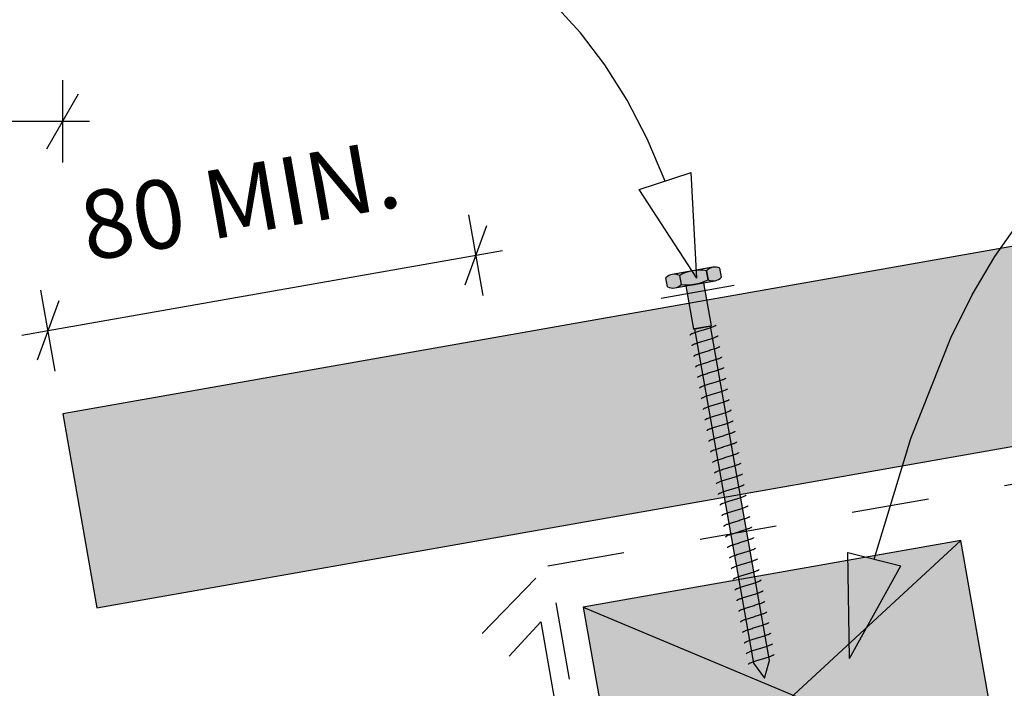
# Model space of a CAD drawing. Units: millimetres. Extents: x 7 to 290, y 5 to 189.
# Drawn here: x 154 to 190, y 108 to 133 of the extents above; entities that cross this region are included whole.
import ezdxf
from ezdxf.xclip import XClip

# ---------------------------------------------------------------- set-up
doc = ezdxf.new("R2010")
doc.units = ezdxf.units.MM
doc.header["$MEASUREMENT"] = 0
doc.header["$XCLIPFRAME"] = 2
doc.linetypes.add('Dashed', pattern=[5.644444, 2.822222, -2.822222])
doc.layers.add('Doc_ Floor', color=7, linetype='Continuous')
doc.styles.add('GENERATED_STYLE_1', font='GOTHIC.TTF')

# ---------------------------------------------------------------- blocks, each defined once
blk = doc.blocks.new('Drawing_1_2', base_point=(-70.709, 82.386))
at = {"linetype": 'Continuous', "lineweight": 25}
blk.add_hatch(color=253, dxfattribs=at).paths.add_polyline_path([(155.879, 118.233), (157.129, 111.143), (277.78, 132.417), (277.78, 139.728)])
at = {"linetype": 'Continuous', "lineweight": 0}
for points in [[(179.617, 123.581), (178.14, 123.32), (178.227, 122.828), (179.704, 123.088)], [(179.386, 123.455, 0.166667), (178.401, 123.281), (178.459, 122.953, 0.166667), (179.443, 123.127)], [(179.878, 123.542, 0.333333), (179.386, 123.455), (179.443, 123.127, 0.333333), (179.936, 123.214)], [(177.908, 123.195), (177.966, 122.866, 0.333333), (178.459, 122.953), (178.401, 123.281, 0.333333)], [(178.637, 122.9), (178.915, 121.324), (179.572, 121.44), (179.294, 123.016)], [(178.948, 121.33), (181.101, 109.119), (181.501, 108.58), (181.692, 109.223), (179.539, 121.434)], [(174.884, 111.173), (176.447, 102.31), (190.234, 104.741), (188.671, 113.604)]]:
    blk.add_hatch(color=255, dxfattribs=at).paths.add_polyline_path(points)
at = {"linetype": 'Continuous'}
for p, q in [((277.78, 139.728), (155.879, 118.233)), ((157.129, 111.143), (277.78, 132.417)), ((179.617, 123.581), (178.14, 123.32)), ((179.443, 123.127), (179.386, 123.455)), ((179.386, 123.455), (179.443, 123.127)), ((179.936, 123.214), (179.878, 123.542)), ((177.966, 122.866), (177.908, 123.195)), ((178.227, 122.828), (179.704, 123.088)), ((178.401, 123.281), (178.459, 122.953)), ((178.401, 123.281), (178.459, 122.953)), ((179.294, 123.016), (178.637, 122.9)), ((179.572, 121.44), (179.294, 123.016)), ((178.637, 122.9), (178.915, 121.324)), ((178.921, 121.175), (178.893, 121.165)), ((178.915, 121.324), (179.572, 121.44)), ((178.952, 121.186), (178.921, 121.175)), ((179.539, 121.434), (178.948, 121.33)), ((178.948, 121.33), (181.101, 109.119)), ((178.985, 121.198), (178.952, 121.186)), ((179.02, 121.21), (178.985, 121.198)), ((179.057, 121.222), (179.02, 121.21)), ((179.096, 121.234), (179.057, 121.222)), ((179.136, 121.247), (179.096, 121.234)), ((179.177, 121.259), (179.136, 121.247)), ((179.218, 121.272), (179.177, 121.259)), ((179.26, 121.285), (179.218, 121.272)), ((179.302, 121.298), (179.26, 121.285)), ((179.344, 121.311), (179.302, 121.298)), ((179.385, 121.324), (179.344, 121.311)), ((179.425, 121.336), (179.385, 121.324)), ((179.464, 121.349), (179.425, 121.336)), ((179.501, 121.361), (179.464, 121.349)), ((179.536, 121.373), (179.501, 121.361)), ((179.569, 121.384), (179.536, 121.373)), ((181.692, 109.223), (179.539, 121.434)), ((179.6, 121.395), (179.569, 121.384)), ((179.628, 121.406), (179.6, 121.395)), ((179.653, 121.416), (179.628, 121.406)), ((179.675, 121.425), (179.653, 121.416)), ((179.694, 121.434), (179.675, 121.425)), ((179.71, 121.442), (179.694, 121.434)), ((179.722, 121.45), (179.71, 121.442)), ((179.73, 121.457), (179.722, 121.45)), ((179.735, 121.463), (179.73, 121.457)), ((179.736, 121.469), (179.735, 121.463)), ((178.786, 121.107), (178.785, 121.101)), ((178.791, 121.114), (178.786, 121.107)), ((178.799, 121.121), (178.791, 121.114)), ((178.811, 121.128), (178.799, 121.121)), ((178.827, 121.137), (178.811, 121.128)), ((178.845, 121.145), (178.827, 121.137)), ((178.868, 121.155), (178.845, 121.145)), ((178.893, 121.165), (178.868, 121.155)), ((179.088, 120.822), (179.053, 120.81)), ((179.125, 120.834), (179.088, 120.822)), ((179.164, 120.846), (179.125, 120.834)), ((179.204, 120.859), (179.164, 120.846)), ((179.245, 120.871), (179.204, 120.859)), ((179.287, 120.884), (179.245, 120.871)), ((179.329, 120.897), (179.287, 120.884)), ((179.371, 120.91), (179.329, 120.897)), ((179.412, 120.923), (179.371, 120.91)), ((179.453, 120.936), (179.412, 120.923)), ((179.493, 120.949), (179.453, 120.936)), ((179.532, 120.961), (179.493, 120.949)), ((179.569, 120.973), (179.532, 120.961)), ((179.605, 120.985), (179.569, 120.973)), ((179.638, 120.996), (179.605, 120.985)), ((179.668, 121.007), (179.638, 120.996)), ((179.697, 121.018), (179.668, 121.007)), ((179.722, 121.028), (179.697, 121.018)), ((179.744, 121.037), (179.722, 121.028)), ((179.763, 121.046), (179.744, 121.037)), ((179.778, 121.054), (179.763, 121.046)), ((179.79, 121.062), (179.778, 121.054)), ((179.799, 121.069), (179.79, 121.062)), ((179.803, 121.075), (179.799, 121.069)), ((179.804, 121.081), (179.803, 121.075)), ((178.859, 120.726), (178.854, 120.719)), ((178.854, 120.719), (178.854, 120.713)), ((178.867, 120.733), (178.859, 120.726)), ((178.879, 120.74), (178.867, 120.733)), ((178.895, 120.749), (178.879, 120.74)), ((178.914, 120.757), (178.895, 120.749)), ((178.936, 120.767), (178.914, 120.757)), ((178.961, 120.777), (178.936, 120.767)), ((178.989, 120.787), (178.961, 120.777)), ((179.02, 120.798), (178.989, 120.787)), ((179.053, 120.81), (179.02, 120.798)), ((179.233, 120.458), (179.194, 120.446)), ((179.273, 120.471), (179.233, 120.458)), ((179.314, 120.483), (179.273, 120.471)), ((179.355, 120.496), (179.314, 120.483)), ((179.397, 120.509), (179.355, 120.496)), ((179.439, 120.522), (179.397, 120.509)), ((179.481, 120.535), (179.439, 120.522)), ((179.522, 120.548), (179.481, 120.535)), ((179.562, 120.561), (179.522, 120.548)), ((179.601, 120.573), (179.562, 120.561)), ((179.638, 120.585), (179.601, 120.573)), ((179.673, 120.597), (179.638, 120.585)), ((179.706, 120.608), (179.673, 120.597)), ((179.737, 120.619), (179.706, 120.608)), ((179.765, 120.63), (179.737, 120.619)), ((179.79, 120.64), (179.765, 120.63)), ((179.812, 120.649), (179.79, 120.64)), ((179.831, 120.658), (179.812, 120.649)), ((179.847, 120.666), (179.831, 120.658)), ((179.859, 120.674), (179.847, 120.666)), ((179.867, 120.681), (179.859, 120.674)), ((179.872, 120.687), (179.867, 120.681)), ((179.873, 120.693), (179.872, 120.687)), ((178.923, 120.331), (178.922, 120.326)), ((178.928, 120.338), (178.923, 120.331)), ((178.936, 120.345), (178.928, 120.338)), ((178.948, 120.352), (178.936, 120.345)), ((178.963, 120.361), (178.948, 120.352)), ((178.982, 120.369), (178.963, 120.361)), ((179.004, 120.379), (178.982, 120.369)), ((179.03, 120.389), (179.004, 120.379)), ((179.058, 120.399), (179.03, 120.389)), ((179.088, 120.41), (179.058, 120.399)), ((179.121, 120.422), (179.088, 120.41)), ((179.157, 120.434), (179.121, 120.422)), ((179.194, 120.446), (179.157, 120.434)), ((179.382, 120.096), (179.341, 120.083)), ((179.424, 120.108), (179.382, 120.096)), ((179.466, 120.121), (179.424, 120.108)), ((179.508, 120.134), (179.466, 120.121)), ((179.549, 120.147), (179.508, 120.134)), ((179.59, 120.16), (179.549, 120.147)), ((179.63, 120.173), (179.59, 120.16)), ((179.669, 120.185), (179.63, 120.173)), ((179.706, 120.197), (179.669, 120.185)), ((179.741, 120.209), (179.706, 120.197)), ((179.775, 120.22), (179.741, 120.209)), ((179.805, 120.231), (179.775, 120.22)), ((179.833, 120.242), (179.805, 120.231)), ((179.859, 120.252), (179.833, 120.242)), ((179.881, 120.261), (179.859, 120.252)), ((179.9, 120.27), (179.881, 120.261)), ((179.915, 120.278), (179.9, 120.27)), ((179.927, 120.286), (179.915, 120.278)), ((179.935, 120.293), (179.927, 120.286)), ((179.94, 120.299), (179.935, 120.293)), ((179.941, 120.305), (179.94, 120.299)), ((178.991, 119.943), (178.99, 119.938)), ((178.996, 119.95), (178.991, 119.943)), ((179.004, 119.957), (178.996, 119.95)), ((179.016, 119.964), (179.004, 119.957)), ((179.032, 119.973), (179.016, 119.964)), ((179.051, 119.982), (179.032, 119.973)), ((179.073, 119.991), (179.051, 119.982)), ((179.098, 120.001), (179.073, 119.991)), ((179.126, 120.011), (179.098, 120.001)), ((179.157, 120.022), (179.126, 120.011)), ((179.19, 120.034), (179.157, 120.022)), ((179.225, 120.046), (179.19, 120.034)), ((179.262, 120.058), (179.225, 120.046)), ((179.301, 120.07), (179.262, 120.058)), ((179.341, 120.083), (179.301, 120.07)), ((179.576, 119.746), (179.534, 119.733)), ((179.618, 119.759), (179.576, 119.746)), ((179.659, 119.772), (179.618, 119.759)), ((179.699, 119.785), (179.659, 119.772)), ((179.737, 119.797), (179.699, 119.785)), ((179.775, 119.809), (179.737, 119.797)), ((179.81, 119.821), (179.775, 119.809)), ((179.843, 119.832), (179.81, 119.821)), ((179.874, 119.843), (179.843, 119.832)), ((179.902, 119.854), (179.874, 119.843)), ((179.927, 119.864), (179.902, 119.854)), ((179.949, 119.873), (179.927, 119.864)), ((179.968, 119.882), (179.949, 119.873)), ((179.983, 119.89), (179.968, 119.882)), ((179.995, 119.898), (179.983, 119.89)), ((180.004, 119.905), (179.995, 119.898)), ((180.008, 119.912), (180.004, 119.905)), ((180.009, 119.917), (180.008, 119.912)), ((179.06, 119.555), (179.059, 119.55)), ((179.064, 119.562), (179.06, 119.555)), ((179.073, 119.569), (179.064, 119.562)), ((179.085, 119.576), (179.073, 119.569)), ((179.1, 119.585), (179.085, 119.576)), ((179.119, 119.594), (179.1, 119.585)), ((179.141, 119.603), (179.119, 119.594)), ((179.166, 119.613), (179.141, 119.603)), ((179.194, 119.624), (179.166, 119.613)), ((179.225, 119.635), (179.194, 119.624)), ((179.258, 119.646), (179.225, 119.635)), ((179.294, 119.658), (179.258, 119.646)), ((179.331, 119.67), (179.294, 119.658)), ((179.369, 119.682), (179.331, 119.67)), ((179.409, 119.695), (179.369, 119.682)), ((179.45, 119.708), (179.409, 119.695)), ((179.492, 119.72), (179.45, 119.708)), ((179.534, 119.733), (179.492, 119.72)), ((179.727, 119.384), (179.686, 119.371)), ((179.767, 119.397), (179.727, 119.384)), ((179.806, 119.409), (179.767, 119.397)), ((179.843, 119.421), (179.806, 119.409)), ((179.878, 119.433), (179.843, 119.421)), ((179.911, 119.444), (179.878, 119.433)), ((179.942, 119.455), (179.911, 119.444)), ((179.97, 119.466), (179.942, 119.455)), ((179.995, 119.476), (179.97, 119.466)), ((180.018, 119.485), (179.995, 119.476)), ((180.036, 119.494), (180.018, 119.485)), ((180.052, 119.502), (180.036, 119.494)), ((180.064, 119.51), (180.052, 119.502)), ((180.072, 119.517), (180.064, 119.51)), ((180.077, 119.524), (180.072, 119.517)), ((180.078, 119.529), (180.077, 119.524)), ((179.128, 119.167), (179.127, 119.162)), ((179.133, 119.174), (179.128, 119.167)), ((179.141, 119.181), (179.133, 119.174)), ((179.153, 119.188), (179.141, 119.181)), ((179.169, 119.197), (179.153, 119.188)), ((179.187, 119.206), (179.169, 119.197)), ((179.21, 119.215), (179.187, 119.206)), ((179.235, 119.225), (179.21, 119.215)), ((179.263, 119.236), (179.235, 119.225)), ((179.294, 119.247), (179.263, 119.236)), ((179.327, 119.258), (179.294, 119.247)), ((179.362, 119.27), (179.327, 119.258)), ((179.399, 119.282), (179.362, 119.27)), ((179.438, 119.294), (179.399, 119.282)), ((179.478, 119.307), (179.438, 119.294)), ((179.519, 119.32), (179.478, 119.307)), ((179.561, 119.333), (179.519, 119.32)), ((179.602, 119.345), (179.561, 119.333)), ((179.644, 119.358), (179.602, 119.345)), ((179.686, 119.371), (179.644, 119.358)), ((179.874, 119.021), (179.835, 119.009)), ((179.911, 119.033), (179.874, 119.021)), ((179.947, 119.045), (179.911, 119.033)), ((179.98, 119.056), (179.947, 119.045)), ((180.011, 119.067), (179.98, 119.056)), ((180.039, 119.078), (180.011, 119.067)), ((180.064, 119.088), (180.039, 119.078)), ((180.086, 119.097), (180.064, 119.088)), ((180.105, 119.106), (180.086, 119.097)), ((180.12, 119.115), (180.105, 119.106)), ((180.132, 119.122), (180.12, 119.115)), ((180.141, 119.129), (180.132, 119.122)), ((180.145, 119.136), (180.141, 119.129)), ((180.146, 119.141), (180.145, 119.136)), ((179.201, 118.786), (179.196, 118.779)), ((179.196, 118.779), (179.196, 118.774)), ((179.21, 118.793), (179.201, 118.786)), ((179.221, 118.8), (179.21, 118.793)), ((179.237, 118.809), (179.221, 118.8)), ((179.256, 118.818), (179.237, 118.809)), ((179.278, 118.827), (179.256, 118.818)), ((179.303, 118.837), (179.278, 118.827)), ((179.331, 118.848), (179.303, 118.837)), ((179.362, 118.859), (179.331, 118.848)), ((179.395, 118.87), (179.362, 118.859)), ((179.43, 118.882), (179.395, 118.87)), ((179.468, 118.894), (179.43, 118.882)), ((179.506, 118.906), (179.468, 118.894)), ((179.546, 118.919), (179.506, 118.906)), ((179.587, 118.932), (179.546, 118.919)), ((179.629, 118.945), (179.587, 118.932)), ((179.671, 118.958), (179.629, 118.945)), ((179.713, 118.97), (179.671, 118.958)), ((179.754, 118.983), (179.713, 118.97)), ((179.795, 118.996), (179.754, 118.983)), ((179.835, 119.009), (179.795, 118.996)), ((180.015, 118.657), (179.98, 118.645)), ((180.048, 118.668), (180.015, 118.657)), ((180.079, 118.679), (180.048, 118.668)), ((180.107, 118.69), (180.079, 118.679)), ((180.132, 118.7), (180.107, 118.69)), ((180.154, 118.709), (180.132, 118.7)), ((180.173, 118.718), (180.154, 118.709)), ((180.189, 118.727), (180.173, 118.718)), ((180.201, 118.734), (180.189, 118.727)), ((180.209, 118.741), (180.201, 118.734)), ((180.214, 118.748), (180.209, 118.741)), ((180.215, 118.753), (180.214, 118.748)), ((179.265, 118.391), (179.264, 118.386)), ((179.27, 118.398), (179.265, 118.391)), ((179.278, 118.405), (179.27, 118.398)), ((179.29, 118.413), (179.278, 118.405)), ((179.305, 118.421), (179.29, 118.413)), ((179.324, 118.43), (179.305, 118.421)), ((179.346, 118.439), (179.324, 118.43)), ((179.372, 118.449), (179.346, 118.439)), ((179.4, 118.46), (179.372, 118.449)), ((179.43, 118.471), (179.4, 118.46)), ((179.464, 118.482), (179.43, 118.471)), ((179.499, 118.494), (179.464, 118.482)), ((179.536, 118.506), (179.499, 118.494)), ((179.575, 118.518), (179.536, 118.506)), ((179.615, 118.531), (179.575, 118.518)), ((179.656, 118.544), (179.615, 118.531)), ((179.697, 118.557), (179.656, 118.544)), ((179.739, 118.57), (179.697, 118.557)), ((179.781, 118.583), (179.739, 118.57)), ((179.823, 118.595), (179.781, 118.583)), ((179.864, 118.608), (179.823, 118.595)), ((179.904, 118.621), (179.864, 118.608)), ((179.943, 118.633), (179.904, 118.621)), ((179.98, 118.645), (179.943, 118.633)), ((180.175, 118.302), (180.147, 118.291)), ((180.201, 118.312), (180.175, 118.302)), ((180.223, 118.321), (180.201, 118.312)), ((180.242, 118.33), (180.223, 118.321)), ((180.257, 118.339), (180.242, 118.33)), ((180.269, 118.346), (180.257, 118.339)), ((180.277, 118.353), (180.269, 118.346)), ((180.282, 118.36), (180.277, 118.353)), ((180.283, 118.365), (180.282, 118.36)), ((155.879, 118.233), (157.129, 111.143)), ((179.333, 118.004), (179.332, 117.998)), ((179.338, 118.01), (179.333, 118.004)), ((179.346, 118.017), (179.338, 118.01)), ((179.358, 118.025), (179.346, 118.017)), ((179.374, 118.033), (179.358, 118.025)), ((179.393, 118.042), (179.374, 118.033)), ((179.415, 118.051), (179.393, 118.042)), ((179.44, 118.061), (179.415, 118.051)), ((179.468, 118.072), (179.44, 118.061)), ((179.499, 118.083), (179.468, 118.072)), ((179.532, 118.094), (179.499, 118.083)), ((179.567, 118.106), (179.532, 118.094)), ((179.604, 118.118), (179.567, 118.106)), ((179.643, 118.13), (179.604, 118.118)), ((179.683, 118.143), (179.643, 118.13)), ((179.724, 118.156), (179.683, 118.143)), ((179.766, 118.169), (179.724, 118.156)), ((179.808, 118.182), (179.766, 118.169)), ((179.85, 118.195), (179.808, 118.182)), ((179.891, 118.207), (179.85, 118.195)), ((179.932, 118.22), (179.891, 118.207)), ((179.972, 118.233), (179.932, 118.22)), ((180.011, 118.245), (179.972, 118.233)), ((180.048, 118.257), (180.011, 118.245)), ((180.083, 118.269), (180.048, 118.257)), ((180.117, 118.281), (180.083, 118.269)), ((180.147, 118.291), (180.117, 118.281)), ((180.31, 117.942), (180.291, 117.934)), ((180.326, 117.951), (180.31, 117.942)), ((180.337, 117.958), (180.326, 117.951)), ((180.346, 117.965), (180.337, 117.958)), ((180.35, 117.972), (180.346, 117.965)), ((180.351, 117.977), (180.35, 117.972)), ((179.402, 117.616), (179.401, 117.61)), ((179.406, 117.622), (179.402, 117.616)), ((179.415, 117.629), (179.406, 117.622)), ((179.427, 117.637), (179.415, 117.629)), ((179.442, 117.645), (179.427, 117.637)), ((179.461, 117.654), (179.442, 117.645)), ((179.483, 117.663), (179.461, 117.654)), ((179.508, 117.673), (179.483, 117.663)), ((179.536, 117.684), (179.508, 117.673)), ((179.567, 117.695), (179.536, 117.684)), ((179.6, 117.706), (179.567, 117.695)), ((179.636, 117.718), (179.6, 117.706)), ((179.673, 117.73), (179.636, 117.718)), ((179.711, 117.742), (179.673, 117.73)), ((179.752, 117.755), (179.711, 117.742)), ((179.792, 117.768), (179.752, 117.755)), ((179.834, 117.781), (179.792, 117.768)), ((179.876, 117.794), (179.834, 117.781)), ((179.918, 117.807), (179.876, 117.794)), ((179.96, 117.82), (179.918, 117.807)), ((180.001, 117.832), (179.96, 117.82)), ((180.041, 117.845), (180.001, 117.832)), ((180.079, 117.857), (180.041, 117.845)), ((180.117, 117.869), (180.079, 117.857)), ((180.152, 117.881), (180.117, 117.869)), ((180.185, 117.893), (180.152, 117.881)), ((180.216, 117.904), (180.185, 117.893)), ((180.244, 117.914), (180.216, 117.904)), ((180.269, 117.924), (180.244, 117.914)), ((180.291, 117.934), (180.269, 117.924)), ((180.414, 117.577), (180.406, 117.57)), ((180.419, 117.584), (180.414, 117.577)), ((180.42, 117.59), (180.419, 117.584)), ((179.47, 117.228), (179.469, 117.222)), ((179.475, 117.234), (179.47, 117.228)), ((179.483, 117.241), (179.475, 117.234)), ((179.495, 117.249), (179.483, 117.241)), ((179.511, 117.257), (179.495, 117.249)), ((179.529, 117.266), (179.511, 117.257)), ((179.552, 117.275), (179.529, 117.266)), ((179.577, 117.285), (179.552, 117.275)), ((179.605, 117.296), (179.577, 117.285)), ((179.636, 117.307), (179.605, 117.296)), ((179.669, 117.318), (179.636, 117.307)), ((179.704, 117.33), (179.669, 117.318)), ((179.741, 117.342), (179.704, 117.33)), ((179.78, 117.354), (179.741, 117.342)), ((179.82, 117.367), (179.78, 117.354)), ((179.861, 117.38), (179.82, 117.367)), ((179.903, 117.393), (179.861, 117.38)), ((179.945, 117.406), (179.903, 117.393)), ((179.986, 117.419), (179.945, 117.406)), ((180.028, 117.432), (179.986, 117.419)), ((180.069, 117.444), (180.028, 117.432)), ((180.109, 117.457), (180.069, 117.444)), ((180.148, 117.469), (180.109, 117.457)), ((180.185, 117.481), (180.148, 117.469)), ((180.22, 117.493), (180.185, 117.481)), ((180.253, 117.505), (180.22, 117.493)), ((180.284, 117.516), (180.253, 117.505)), ((180.312, 117.526), (180.284, 117.516)), ((180.337, 117.536), (180.312, 117.526)), ((180.36, 117.546), (180.337, 117.536)), ((180.378, 117.554), (180.36, 117.546)), ((180.394, 117.563), (180.378, 117.554)), ((180.406, 117.57), (180.394, 117.563)), ((179.564, 116.861), (179.552, 116.853)), ((179.579, 116.869), (179.564, 116.861)), ((179.598, 116.878), (179.579, 116.869)), ((179.62, 116.887), (179.598, 116.878)), ((179.645, 116.897), (179.62, 116.887)), ((179.673, 116.908), (179.645, 116.897)), ((179.704, 116.919), (179.673, 116.908)), ((179.737, 116.93), (179.704, 116.919)), ((179.772, 116.942), (179.737, 116.93)), ((179.81, 116.954), (179.772, 116.942)), ((179.848, 116.966), (179.81, 116.954)), ((179.888, 116.979), (179.848, 116.966)), ((179.929, 116.992), (179.888, 116.979)), ((179.971, 117.005), (179.929, 116.992)), ((180.013, 117.018), (179.971, 117.005)), ((180.055, 117.031), (180.013, 117.018)), ((180.097, 117.044), (180.055, 117.031)), ((180.138, 117.056), (180.097, 117.044)), ((180.178, 117.069), (180.138, 117.056)), ((180.216, 117.081), (180.178, 117.069)), ((180.253, 117.093), (180.216, 117.081)), ((180.289, 117.105), (180.253, 117.093)), ((180.322, 117.117), (180.289, 117.105)), ((180.353, 117.128), (180.322, 117.117)), ((180.381, 117.138), (180.353, 117.128)), ((180.406, 117.148), (180.381, 117.138)), ((180.428, 117.158), (180.406, 117.148)), ((180.447, 117.166), (180.428, 117.158)), ((180.462, 117.175), (180.447, 117.166)), ((180.474, 117.182), (180.462, 117.175)), ((180.483, 117.189), (180.474, 117.182)), ((180.487, 117.196), (180.483, 117.189)), ((180.488, 117.202), (180.487, 117.196)), ((179.539, 116.84), (179.538, 116.834)), ((179.543, 116.846), (179.539, 116.84)), ((179.552, 116.853), (179.543, 116.846)), ((179.688, 116.499), (179.666, 116.49)), ((179.714, 116.509), (179.688, 116.499)), ((179.742, 116.52), (179.714, 116.509)), ((179.772, 116.531), (179.742, 116.52)), ((179.806, 116.542), (179.772, 116.531)), ((179.841, 116.554), (179.806, 116.542)), ((179.878, 116.566), (179.841, 116.554)), ((179.917, 116.579), (179.878, 116.566)), ((179.957, 116.591), (179.917, 116.579)), ((179.998, 116.604), (179.957, 116.591)), ((180.039, 116.617), (179.998, 116.604)), ((180.081, 116.63), (180.039, 116.617)), ((180.123, 116.643), (180.081, 116.63)), ((180.165, 116.656), (180.123, 116.643)), ((180.206, 116.668), (180.165, 116.656)), ((180.246, 116.681), (180.206, 116.668)), ((180.285, 116.693), (180.246, 116.681)), ((180.322, 116.706), (180.285, 116.693)), ((180.357, 116.717), (180.322, 116.706)), ((180.39, 116.729), (180.357, 116.717)), ((180.421, 116.74), (180.39, 116.729)), ((180.449, 116.75), (180.421, 116.74)), ((180.474, 116.76), (180.449, 116.75)), ((180.496, 116.77), (180.474, 116.76)), ((180.515, 116.779), (180.496, 116.77)), ((180.531, 116.787), (180.515, 116.779)), ((180.543, 116.794), (180.531, 116.787)), ((180.551, 116.802), (180.543, 116.794)), ((180.556, 116.808), (180.551, 116.802)), ((180.557, 116.814), (180.556, 116.808)), ((179.607, 116.452), (179.606, 116.446)), ((179.612, 116.458), (179.607, 116.452)), ((179.62, 116.465), (179.612, 116.458)), ((179.632, 116.473), (179.62, 116.465)), ((179.647, 116.481), (179.632, 116.473)), ((179.666, 116.49), (179.647, 116.481)), ((179.841, 116.143), (179.81, 116.132)), ((179.874, 116.154), (179.841, 116.143)), ((179.909, 116.166), (179.874, 116.154)), ((179.946, 116.178), (179.909, 116.166)), ((179.985, 116.191), (179.946, 116.178)), ((180.025, 116.203), (179.985, 116.191)), ((180.066, 116.216), (180.025, 116.203)), ((180.108, 116.229), (180.066, 116.216)), ((180.15, 116.242), (180.108, 116.229)), ((180.192, 116.255), (180.15, 116.242)), ((180.233, 116.268), (180.192, 116.255)), ((180.274, 116.28), (180.233, 116.268)), ((180.314, 116.293), (180.274, 116.28)), ((180.353, 116.305), (180.314, 116.293)), ((180.39, 116.318), (180.353, 116.305)), ((180.426, 116.329), (180.39, 116.318)), ((180.459, 116.341), (180.426, 116.329)), ((180.489, 116.352), (180.459, 116.341)), ((180.517, 116.362), (180.489, 116.352)), ((180.543, 116.372), (180.517, 116.362)), ((180.565, 116.382), (180.543, 116.372)), ((180.584, 116.391), (180.565, 116.382)), ((180.599, 116.399), (180.584, 116.391)), ((180.611, 116.407), (180.599, 116.399)), ((180.619, 116.414), (180.611, 116.407)), ((180.624, 116.42), (180.619, 116.414)), ((180.625, 116.426), (180.624, 116.42)), ((179.675, 116.064), (179.674, 116.058)), ((179.68, 116.07), (179.675, 116.064)), ((179.688, 116.077), (179.68, 116.07)), ((179.7, 116.085), (179.688, 116.077)), ((179.716, 116.093), (179.7, 116.085)), ((179.735, 116.102), (179.716, 116.093)), ((179.757, 116.111), (179.735, 116.102)), ((179.782, 116.121), (179.757, 116.111)), ((179.81, 116.132), (179.782, 116.121)), ((180.015, 115.79), (179.978, 115.778)), ((180.054, 115.803), (180.015, 115.79)), ((180.094, 115.815), (180.054, 115.803)), ((180.135, 115.828), (180.094, 115.815)), ((180.176, 115.841), (180.135, 115.828)), ((180.218, 115.854), (180.176, 115.841)), ((180.26, 115.867), (180.218, 115.854)), ((180.302, 115.88), (180.26, 115.867)), ((180.343, 115.893), (180.302, 115.88)), ((180.383, 115.905), (180.343, 115.893)), ((180.421, 115.918), (180.383, 115.905)), ((180.459, 115.93), (180.421, 115.918)), ((180.494, 115.941), (180.459, 115.93)), ((180.527, 115.953), (180.494, 115.941)), ((180.558, 115.964), (180.527, 115.953)), ((180.586, 115.974), (180.558, 115.964)), ((180.611, 115.984), (180.586, 115.974)), ((180.633, 115.994), (180.611, 115.984)), ((180.652, 116.003), (180.633, 115.994)), ((180.668, 116.011), (180.652, 116.003)), ((180.68, 116.019), (180.668, 116.011)), ((180.688, 116.026), (180.68, 116.019)), ((180.693, 116.032), (180.688, 116.026)), ((180.693, 116.038), (180.693, 116.032)), ((179.744, 115.676), (179.743, 115.67)), ((179.748, 115.682), (179.744, 115.676)), ((179.757, 115.689), (179.748, 115.682)), ((179.769, 115.697), (179.757, 115.689)), ((179.784, 115.705), (179.769, 115.697)), ((179.803, 115.714), (179.784, 115.705)), ((179.825, 115.723), (179.803, 115.714)), ((179.85, 115.733), (179.825, 115.723)), ((179.879, 115.744), (179.85, 115.733)), ((179.909, 115.755), (179.879, 115.744)), ((179.942, 115.766), (179.909, 115.755)), ((179.978, 115.778), (179.942, 115.766)), ((180.162, 115.427), (180.122, 115.415)), ((180.203, 115.44), (180.162, 115.427)), ((180.245, 115.453), (180.203, 115.44)), ((180.287, 115.466), (180.245, 115.453)), ((180.329, 115.479), (180.287, 115.466)), ((180.37, 115.492), (180.329, 115.479)), ((180.411, 115.505), (180.37, 115.492)), ((180.451, 115.517), (180.411, 115.505)), ((180.49, 115.53), (180.451, 115.517)), ((180.527, 115.542), (180.49, 115.53)), ((180.562, 115.553), (180.527, 115.542)), ((180.595, 115.565), (180.562, 115.553)), ((180.626, 115.576), (180.595, 115.565)), ((180.654, 115.586), (180.626, 115.576)), ((180.679, 115.596), (180.654, 115.586)), ((180.702, 115.606), (180.679, 115.596)), ((180.72, 115.615), (180.702, 115.606)), ((180.736, 115.623), (180.72, 115.615)), ((180.748, 115.631), (180.736, 115.623)), ((180.756, 115.638), (180.748, 115.631)), ((180.761, 115.644), (180.756, 115.638)), ((180.762, 115.65), (180.761, 115.644)), ((179.812, 115.288), (179.811, 115.282)), ((179.817, 115.294), (179.812, 115.288)), ((179.825, 115.301), (179.817, 115.294)), ((179.837, 115.309), (179.825, 115.301)), ((179.853, 115.317), (179.837, 115.309)), ((179.872, 115.326), (179.853, 115.317)), ((179.894, 115.336), (179.872, 115.326)), ((179.919, 115.346), (179.894, 115.336)), ((179.947, 115.356), (179.919, 115.346)), ((179.978, 115.367), (179.947, 115.356)), ((180.011, 115.378), (179.978, 115.367)), ((180.046, 115.39), (180.011, 115.378)), ((180.083, 115.402), (180.046, 115.39)), ((180.122, 115.415), (180.083, 115.402)), ((180.313, 115.065), (180.271, 115.052)), ((180.355, 115.078), (180.313, 115.065)), ((180.397, 115.091), (180.355, 115.078)), ((180.439, 115.104), (180.397, 115.091)), ((180.48, 115.117), (180.439, 115.104)), ((180.52, 115.129), (180.48, 115.117)), ((180.558, 115.142), (180.52, 115.129)), ((180.595, 115.154), (180.558, 115.142)), ((180.631, 115.165), (180.595, 115.154)), ((180.664, 115.177), (180.631, 115.165)), ((180.695, 115.188), (180.664, 115.177)), ((180.723, 115.198), (180.695, 115.188)), ((180.748, 115.208), (180.723, 115.198)), ((180.77, 115.218), (180.748, 115.208)), ((180.789, 115.227), (180.77, 115.218)), ((180.804, 115.235), (180.789, 115.227)), ((180.816, 115.243), (180.804, 115.235)), ((180.825, 115.25), (180.816, 115.243)), ((180.829, 115.256), (180.825, 115.25)), ((180.83, 115.262), (180.829, 115.256)), ((179.881, 114.9), (179.88, 114.894)), ((179.885, 114.906), (179.881, 114.9)), ((179.894, 114.913), (179.885, 114.906)), ((179.906, 114.921), (179.894, 114.913)), ((179.921, 114.929), (179.906, 114.921)), ((179.94, 114.938), (179.921, 114.929)), ((179.962, 114.948), (179.94, 114.938)), ((179.987, 114.958), (179.962, 114.948)), ((180.015, 114.968), (179.987, 114.958)), ((180.046, 114.979), (180.015, 114.968)), ((180.079, 114.99), (180.046, 114.979)), ((180.114, 115.002), (180.079, 114.99)), ((180.152, 115.014), (180.114, 115.002)), ((180.19, 115.027), (180.152, 115.014)), ((180.23, 115.039), (180.19, 115.027)), ((180.271, 115.052), (180.23, 115.039)), ((180.465, 114.703), (180.423, 114.69)), ((180.507, 114.716), (180.465, 114.703)), ((180.548, 114.729), (180.507, 114.716)), ((180.588, 114.741), (180.548, 114.729)), ((180.627, 114.754), (180.588, 114.741)), ((180.664, 114.766), (180.627, 114.754)), ((180.699, 114.778), (180.664, 114.766)), ((180.732, 114.789), (180.699, 114.778)), ((180.763, 114.8), (180.732, 114.789)), ((180.791, 114.81), (180.763, 114.8)), ((180.816, 114.82), (180.791, 114.81)), ((180.838, 114.83), (180.816, 114.82)), ((180.857, 114.839), (180.838, 114.83)), ((180.873, 114.847), (180.857, 114.839)), ((180.885, 114.855), (180.873, 114.847)), ((180.893, 114.862), (180.885, 114.855)), ((180.898, 114.868), (180.893, 114.862)), ((180.899, 114.874), (180.898, 114.868)), ((179.949, 114.512), (179.948, 114.506)), ((179.954, 114.518), (179.949, 114.512)), ((179.962, 114.525), (179.954, 114.518)), ((179.974, 114.533), (179.962, 114.525)), ((179.989, 114.541), (179.974, 114.533)), ((180.008, 114.55), (179.989, 114.541)), ((180.03, 114.56), (180.008, 114.55)), ((180.056, 114.57), (180.03, 114.56)), ((180.084, 114.58), (180.056, 114.57)), ((180.114, 114.591), (180.084, 114.58)), ((180.148, 114.603), (180.114, 114.591)), ((180.183, 114.614), (180.148, 114.603)), ((180.22, 114.626), (180.183, 114.614)), ((180.259, 114.639), (180.22, 114.626)), ((180.299, 114.651), (180.259, 114.639)), ((180.34, 114.664), (180.299, 114.651)), ((180.381, 114.677), (180.34, 114.664)), ((180.423, 114.69), (180.381, 114.677)), ((180.616, 114.341), (180.575, 114.328)), ((180.656, 114.353), (180.616, 114.341)), ((180.695, 114.366), (180.656, 114.353)), ((180.732, 114.378), (180.695, 114.366)), ((180.768, 114.39), (180.732, 114.378)), ((180.801, 114.401), (180.768, 114.39)), ((180.831, 114.412), (180.801, 114.401)), ((180.859, 114.422), (180.831, 114.412)), ((180.885, 114.432), (180.859, 114.422)), ((180.907, 114.442), (180.885, 114.432)), ((180.926, 114.451), (180.907, 114.442)), ((180.941, 114.459), (180.926, 114.451)), ((180.953, 114.467), (180.941, 114.459)), ((180.961, 114.474), (180.953, 114.467)), ((180.966, 114.48), (180.961, 114.474)), ((180.967, 114.486), (180.966, 114.48)), ((180.017, 114.124), (180.016, 114.118)), ((180.022, 114.13), (180.017, 114.124)), ((180.03, 114.137), (180.022, 114.13)), ((180.042, 114.145), (180.03, 114.137)), ((180.058, 114.153), (180.042, 114.145)), ((180.077, 114.162), (180.058, 114.153)), ((180.099, 114.172), (180.077, 114.162)), ((180.124, 114.182), (180.099, 114.172)), ((180.152, 114.192), (180.124, 114.182)), ((180.183, 114.203), (180.152, 114.192)), ((180.216, 114.215), (180.183, 114.203)), ((180.251, 114.226), (180.216, 114.215)), ((180.288, 114.238), (180.251, 114.226)), ((180.327, 114.251), (180.288, 114.238)), ((180.367, 114.263), (180.327, 114.251)), ((180.408, 114.276), (180.367, 114.263)), ((180.45, 114.289), (180.408, 114.276)), ((180.492, 114.302), (180.45, 114.289)), ((180.534, 114.315), (180.492, 114.302)), ((180.575, 114.328), (180.534, 114.315)), ((180.801, 113.99), (180.764, 113.978)), ((180.836, 114.002), (180.801, 113.99)), ((180.869, 114.013), (180.836, 114.002)), ((180.9, 114.024), (180.869, 114.013)), ((180.928, 114.035), (180.9, 114.024)), ((180.953, 114.045), (180.928, 114.035)), ((180.975, 114.054), (180.953, 114.045)), ((180.994, 114.063), (180.975, 114.054)), ((181.01, 114.071), (180.994, 114.063)), ((181.022, 114.079), (181.01, 114.071)), ((181.03, 114.086), (181.022, 114.079)), ((181.035, 114.092), (181.03, 114.086)), ((181.035, 114.098), (181.035, 114.092)), ((180.086, 113.736), (180.085, 113.73)), ((180.09, 113.742), (180.086, 113.736)), ((180.099, 113.749), (180.09, 113.742)), ((180.111, 113.757), (180.099, 113.749)), ((180.126, 113.765), (180.111, 113.757)), ((180.145, 113.774), (180.126, 113.765)), ((180.167, 113.784), (180.145, 113.774)), ((180.192, 113.794), (180.167, 113.784)), ((180.221, 113.804), (180.192, 113.794)), ((180.251, 113.815), (180.221, 113.804)), ((180.284, 113.827), (180.251, 113.815)), ((180.32, 113.838), (180.284, 113.827)), ((180.357, 113.85), (180.32, 113.838)), ((180.396, 113.863), (180.357, 113.85)), ((180.436, 113.875), (180.396, 113.863)), ((180.477, 113.888), (180.436, 113.875)), ((180.518, 113.901), (180.477, 113.888)), ((180.56, 113.914), (180.518, 113.901)), ((180.602, 113.927), (180.56, 113.914)), ((180.644, 113.94), (180.602, 113.927)), ((180.685, 113.953), (180.644, 113.94)), ((180.725, 113.965), (180.685, 113.953)), ((180.764, 113.978), (180.725, 113.965)), ((180.937, 113.625), (180.904, 113.614)), ((180.968, 113.636), (180.937, 113.625)), ((180.996, 113.647), (180.968, 113.636)), ((181.021, 113.657), (180.996, 113.647)), ((181.044, 113.666), (181.021, 113.657)), ((181.062, 113.675), (181.044, 113.666)), ((181.078, 113.683), (181.062, 113.675)), ((181.09, 113.691), (181.078, 113.683)), ((181.098, 113.698), (181.09, 113.691)), ((181.103, 113.704), (181.098, 113.698)), ((181.104, 113.71), (181.103, 113.704)), ((188.671, 113.604), (174.884, 111.173)), ((176.447, 102.31), (188.671, 113.604)), ((180.154, 113.348), (180.153, 113.342)), ((180.159, 113.354), (180.154, 113.348)), ((180.167, 113.361), (180.159, 113.354)), ((180.179, 113.369), (180.167, 113.361)), ((180.195, 113.377), (180.179, 113.369)), ((180.214, 113.386), (180.195, 113.377)), ((180.236, 113.396), (180.214, 113.386)), ((180.261, 113.406), (180.236, 113.396)), ((180.289, 113.416), (180.261, 113.406)), ((180.32, 113.427), (180.289, 113.416)), ((180.353, 113.439), (180.32, 113.427)), ((180.388, 113.45), (180.353, 113.439)), ((180.425, 113.463), (180.388, 113.45)), ((180.464, 113.475), (180.425, 113.463)), ((180.504, 113.488), (180.464, 113.475)), ((180.545, 113.5), (180.504, 113.488)), ((180.587, 113.513), (180.545, 113.5)), ((180.629, 113.526), (180.587, 113.513)), ((180.671, 113.539), (180.629, 113.526)), ((180.712, 113.552), (180.671, 113.539)), ((180.753, 113.565), (180.712, 113.552)), ((180.793, 113.577), (180.753, 113.565)), ((180.832, 113.59), (180.793, 113.577)), ((180.869, 113.602), (180.832, 113.59)), ((180.904, 113.614), (180.869, 113.602)), ((181.09, 113.269), (181.065, 113.259)), ((181.112, 113.278), (181.09, 113.269)), ((181.131, 113.287), (181.112, 113.278)), ((181.146, 113.295), (181.131, 113.287)), ((181.158, 113.303), (181.146, 113.295)), ((181.167, 113.31), (181.158, 113.303)), ((181.171, 113.316), (181.167, 113.31)), ((181.172, 113.322), (181.171, 113.316)), ((190.234, 104.741), (188.671, 113.604)), ((180.223, 112.96), (180.222, 112.954)), ((180.227, 112.966), (180.223, 112.96)), ((180.236, 112.974), (180.227, 112.966)), ((180.248, 112.981), (180.236, 112.974)), ((180.263, 112.989), (180.248, 112.981)), ((180.282, 112.998), (180.263, 112.989)), ((180.304, 113.008), (180.282, 112.998)), ((180.329, 113.018), (180.304, 113.008)), ((180.357, 113.028), (180.329, 113.018)), ((180.388, 113.039), (180.357, 113.028)), ((180.421, 113.051), (180.388, 113.039)), ((180.456, 113.062), (180.421, 113.051)), ((180.494, 113.075), (180.456, 113.062)), ((180.532, 113.087), (180.494, 113.075)), ((180.572, 113.1), (180.532, 113.087)), ((180.613, 113.112), (180.572, 113.1)), ((180.655, 113.125), (180.613, 113.112)), ((180.697, 113.138), (180.655, 113.125)), ((180.739, 113.151), (180.697, 113.138)), ((180.781, 113.164), (180.739, 113.151)), ((180.822, 113.177), (180.781, 113.164)), ((180.862, 113.189), (180.822, 113.177)), ((180.9, 113.202), (180.862, 113.189)), ((180.937, 113.214), (180.9, 113.202)), ((180.973, 113.226), (180.937, 113.214)), ((181.006, 113.237), (180.973, 113.226)), ((181.037, 113.248), (181.006, 113.237)), ((181.065, 113.259), (181.037, 113.248)), ((181.215, 112.907), (181.199, 112.899)), ((181.227, 112.915), (181.215, 112.907)), ((181.235, 112.922), (181.227, 112.915)), ((181.24, 112.928), (181.235, 112.922)), ((181.241, 112.934), (181.24, 112.928)), ((180.291, 112.572), (180.29, 112.566)), ((180.296, 112.579), (180.291, 112.572)), ((180.304, 112.586), (180.296, 112.579)), ((180.316, 112.593), (180.304, 112.586)), ((180.331, 112.602), (180.316, 112.593)), ((180.35, 112.61), (180.331, 112.602)), ((180.372, 112.62), (180.35, 112.61)), ((180.398, 112.63), (180.372, 112.62)), ((180.426, 112.64), (180.398, 112.63)), ((180.456, 112.651), (180.426, 112.64)), ((180.49, 112.663), (180.456, 112.651)), ((180.525, 112.675), (180.49, 112.663)), ((180.562, 112.687), (180.525, 112.675)), ((180.601, 112.699), (180.562, 112.687)), ((180.641, 112.712), (180.601, 112.699)), ((180.682, 112.724), (180.641, 112.712)), ((180.723, 112.737), (180.682, 112.724)), ((180.765, 112.75), (180.723, 112.737)), ((180.807, 112.763), (180.765, 112.75)), ((180.849, 112.776), (180.807, 112.763)), ((180.89, 112.789), (180.849, 112.776)), ((180.93, 112.801), (180.89, 112.789)), ((180.969, 112.814), (180.93, 112.801)), ((181.006, 112.826), (180.969, 112.814)), ((181.041, 112.838), (181.006, 112.826)), ((181.074, 112.849), (181.041, 112.838)), ((181.105, 112.86), (181.074, 112.849)), ((181.133, 112.871), (181.105, 112.86)), ((181.158, 112.881), (181.133, 112.871)), ((181.18, 112.89), (181.158, 112.881)), ((181.199, 112.899), (181.18, 112.89)), ((181.309, 112.546), (181.308, 112.54)), ((180.359, 112.184), (180.358, 112.178)), ((180.364, 112.191), (180.359, 112.184)), ((180.372, 112.198), (180.364, 112.191)), ((180.384, 112.205), (180.372, 112.198)), ((180.4, 112.214), (180.384, 112.205)), ((180.419, 112.222), (180.4, 112.214)), ((180.441, 112.232), (180.419, 112.222)), ((180.466, 112.242), (180.441, 112.232)), ((180.494, 112.252), (180.466, 112.242)), ((180.525, 112.263), (180.494, 112.252)), ((180.558, 112.275), (180.525, 112.263)), ((180.593, 112.287), (180.558, 112.275)), ((180.63, 112.299), (180.593, 112.287)), ((180.669, 112.311), (180.63, 112.299)), ((180.709, 112.324), (180.669, 112.311)), ((180.75, 112.336), (180.709, 112.324)), ((180.792, 112.349), (180.75, 112.336)), ((180.834, 112.362), (180.792, 112.349)), ((180.876, 112.375), (180.834, 112.362)), ((180.917, 112.388), (180.876, 112.375)), ((180.958, 112.401), (180.917, 112.388)), ((180.998, 112.414), (180.958, 112.401)), ((181.037, 112.426), (180.998, 112.414)), ((181.074, 112.438), (181.037, 112.426)), ((181.11, 112.45), (181.074, 112.438)), ((181.143, 112.461), (181.11, 112.45)), ((181.173, 112.472), (181.143, 112.461)), ((181.201, 112.483), (181.173, 112.472)), ((181.227, 112.493), (181.201, 112.483)), ((181.249, 112.502), (181.227, 112.493)), ((181.268, 112.511), (181.249, 112.502)), ((181.283, 112.519), (181.268, 112.511)), ((181.295, 112.527), (181.283, 112.519)), ((181.304, 112.534), (181.295, 112.527)), ((181.308, 112.54), (181.304, 112.534)), ((180.468, 111.826), (180.453, 111.817)), ((180.487, 111.834), (180.468, 111.826)), ((180.509, 111.844), (180.487, 111.834)), ((180.534, 111.854), (180.509, 111.844)), ((180.563, 111.864), (180.534, 111.854)), ((180.593, 111.875), (180.563, 111.864)), ((180.626, 111.887), (180.593, 111.875)), ((180.662, 111.899), (180.626, 111.887)), ((180.699, 111.911), (180.662, 111.899)), ((180.738, 111.923), (180.699, 111.911)), ((180.778, 111.936), (180.738, 111.923)), ((180.819, 111.948), (180.778, 111.936)), ((180.86, 111.961), (180.819, 111.948)), ((180.902, 111.974), (180.86, 111.961)), ((180.944, 111.987), (180.902, 111.974)), ((180.986, 112), (180.944, 111.987)), ((181.027, 112.013), (180.986, 112)), ((181.067, 112.026), (181.027, 112.013)), ((181.106, 112.038), (181.067, 112.026)), ((181.143, 112.05), (181.106, 112.038)), ((181.178, 112.062), (181.143, 112.05)), ((181.211, 112.073), (181.178, 112.062)), ((181.242, 112.084), (181.211, 112.073)), ((181.27, 112.095), (181.242, 112.084)), ((181.295, 112.105), (181.27, 112.095)), ((181.317, 112.114), (181.295, 112.105)), ((181.336, 112.123), (181.317, 112.114)), ((181.352, 112.131), (181.336, 112.123)), ((181.364, 112.139), (181.352, 112.131)), ((181.372, 112.146), (181.364, 112.139)), ((181.377, 112.152), (181.372, 112.146)), ((181.378, 112.158), (181.377, 112.152)), ((180.428, 111.796), (180.427, 111.791)), ((180.432, 111.803), (180.428, 111.796)), ((180.441, 111.81), (180.432, 111.803)), ((180.453, 111.817), (180.441, 111.81)), ((180.603, 111.466), (180.578, 111.456)), ((180.631, 111.476), (180.603, 111.466)), ((180.662, 111.487), (180.631, 111.476)), ((180.695, 111.499), (180.662, 111.487)), ((180.73, 111.511), (180.695, 111.499)), ((180.767, 111.523), (180.73, 111.511)), ((180.806, 111.535), (180.767, 111.523)), ((180.846, 111.548), (180.806, 111.535)), ((180.887, 111.561), (180.846, 111.548)), ((180.929, 111.573), (180.887, 111.561)), ((180.971, 111.586), (180.929, 111.573)), ((181.013, 111.599), (180.971, 111.586)), ((181.054, 111.612), (181.013, 111.599)), ((181.095, 111.625), (181.054, 111.612)), ((181.135, 111.638), (181.095, 111.625)), ((181.174, 111.65), (181.135, 111.638)), ((181.211, 111.662), (181.174, 111.65)), ((181.246, 111.674), (181.211, 111.662)), ((181.28, 111.685), (181.246, 111.674)), ((181.31, 111.696), (181.28, 111.685)), ((181.338, 111.707), (181.31, 111.696)), ((181.364, 111.717), (181.338, 111.707)), ((181.386, 111.726), (181.364, 111.717)), ((181.405, 111.735), (181.386, 111.726)), ((181.42, 111.743), (181.405, 111.735)), ((181.432, 111.751), (181.42, 111.743)), ((181.44, 111.758), (181.432, 111.751)), ((181.445, 111.764), (181.44, 111.758)), ((181.446, 111.77), (181.445, 111.764)), ((174.884, 111.173), (190.234, 104.741)), ((174.884, 111.173), (176.447, 102.31)), ((180.496, 111.408), (180.495, 111.403)), ((180.501, 111.415), (180.496, 111.408)), ((180.509, 111.422), (180.501, 111.415)), ((180.521, 111.429), (180.509, 111.422)), ((180.537, 111.438), (180.521, 111.429)), ((180.556, 111.447), (180.537, 111.438)), ((180.578, 111.456), (180.556, 111.447)), ((180.763, 111.111), (180.73, 111.1)), ((180.799, 111.123), (180.763, 111.111)), ((180.836, 111.135), (180.799, 111.123)), ((180.874, 111.147), (180.836, 111.135)), ((180.914, 111.16), (180.874, 111.147)), ((180.955, 111.173), (180.914, 111.16)), ((180.997, 111.185), (180.955, 111.173)), ((181.039, 111.198), (180.997, 111.185)), ((181.081, 111.211), (181.039, 111.198)), ((181.123, 111.224), (181.081, 111.211)), ((181.164, 111.237), (181.123, 111.224)), ((181.204, 111.25), (181.164, 111.237)), ((181.242, 111.262), (181.204, 111.25)), ((181.28, 111.274), (181.242, 111.262)), ((181.315, 111.286), (181.28, 111.274)), ((181.348, 111.297), (181.315, 111.286)), ((181.379, 111.308), (181.348, 111.297)), ((181.407, 111.319), (181.379, 111.308)), ((181.432, 111.329), (181.407, 111.319)), ((181.454, 111.338), (181.432, 111.329)), ((181.473, 111.347), (181.454, 111.338)), ((181.488, 111.355), (181.473, 111.347)), ((181.5, 111.363), (181.488, 111.355)), ((181.509, 111.37), (181.5, 111.363)), ((181.513, 111.377), (181.509, 111.37)), ((181.514, 111.382), (181.513, 111.377)), ((180.565, 111.02), (180.564, 111.015)), ((180.569, 111.027), (180.565, 111.02)), ((180.578, 111.034), (180.569, 111.027)), ((180.59, 111.041), (180.578, 111.034)), ((180.605, 111.05), (180.59, 111.041)), ((180.624, 111.059), (180.605, 111.05)), ((180.646, 111.068), (180.624, 111.059)), ((180.671, 111.078), (180.646, 111.068)), ((180.699, 111.089), (180.671, 111.078)), ((180.73, 111.1), (180.699, 111.089)), ((180.904, 110.747), (180.867, 110.735)), ((180.943, 110.759), (180.904, 110.747)), ((180.983, 110.772), (180.943, 110.759)), ((181.024, 110.785), (180.983, 110.772)), ((181.065, 110.798), (181.024, 110.785)), ((181.107, 110.81), (181.065, 110.798)), ((181.149, 110.823), (181.107, 110.81)), ((181.191, 110.836), (181.149, 110.823)), ((181.232, 110.849), (181.191, 110.836)), ((181.272, 110.862), (181.232, 110.849)), ((181.311, 110.874), (181.272, 110.862)), ((181.348, 110.886), (181.311, 110.874)), ((181.383, 110.898), (181.348, 110.886)), ((181.416, 110.909), (181.383, 110.898)), ((181.447, 110.92), (181.416, 110.909)), ((181.475, 110.931), (181.447, 110.92)), ((181.5, 110.941), (181.475, 110.931)), ((181.522, 110.95), (181.5, 110.941)), ((181.541, 110.959), (181.522, 110.95)), ((181.557, 110.967), (181.541, 110.959)), ((181.569, 110.975), (181.557, 110.967)), ((181.577, 110.982), (181.569, 110.975)), ((181.582, 110.989), (181.577, 110.982)), ((181.583, 110.994), (181.582, 110.989)), ((180.633, 110.632), (180.632, 110.627)), ((180.638, 110.639), (180.633, 110.632)), ((180.646, 110.646), (180.638, 110.639)), ((180.658, 110.653), (180.646, 110.646)), ((180.674, 110.662), (180.658, 110.653)), ((180.692, 110.671), (180.674, 110.662)), ((180.715, 110.68), (180.692, 110.671)), ((180.74, 110.69), (180.715, 110.68)), ((180.768, 110.701), (180.74, 110.69)), ((180.799, 110.712), (180.768, 110.701)), ((180.832, 110.723), (180.799, 110.712)), ((180.867, 110.735), (180.832, 110.723)), ((181.092, 110.397), (181.051, 110.384)), ((181.134, 110.41), (181.092, 110.397)), ((181.176, 110.423), (181.134, 110.41)), ((181.218, 110.435), (181.176, 110.423)), ((181.259, 110.448), (181.218, 110.435)), ((181.3, 110.461), (181.259, 110.448)), ((181.34, 110.474), (181.3, 110.461)), ((181.379, 110.486), (181.34, 110.474)), ((181.416, 110.498), (181.379, 110.486)), ((181.452, 110.51), (181.416, 110.498)), ((181.485, 110.521), (181.452, 110.51)), ((181.515, 110.532), (181.485, 110.521)), ((181.544, 110.543), (181.515, 110.532)), ((181.569, 110.553), (181.544, 110.543)), ((181.591, 110.562), (181.569, 110.553)), ((181.61, 110.571), (181.591, 110.562)), ((181.625, 110.58), (181.61, 110.571)), ((181.637, 110.587), (181.625, 110.58)), ((181.646, 110.594), (181.637, 110.587)), ((181.65, 110.601), (181.646, 110.594)), ((181.651, 110.606), (181.65, 110.601)), ((180.706, 110.251), (180.701, 110.244)), ((180.701, 110.244), (180.701, 110.239)), ((180.714, 110.258), (180.706, 110.251)), ((180.726, 110.265), (180.714, 110.258)), ((180.742, 110.274), (180.726, 110.265)), ((180.761, 110.283), (180.742, 110.274)), ((180.783, 110.292), (180.761, 110.283)), ((180.808, 110.302), (180.783, 110.292)), ((180.836, 110.313), (180.808, 110.302)), ((180.867, 110.324), (180.836, 110.313)), ((180.9, 110.335), (180.867, 110.324)), ((180.935, 110.347), (180.9, 110.335)), ((180.972, 110.359), (180.935, 110.347)), ((181.011, 110.371), (180.972, 110.359)), ((181.051, 110.384), (181.011, 110.371)), ((181.244, 110.035), (181.202, 110.022)), ((181.286, 110.048), (181.244, 110.035)), ((181.328, 110.06), (181.286, 110.048)), ((181.369, 110.073), (181.328, 110.06)), ((181.409, 110.086), (181.369, 110.073)), ((181.448, 110.098), (181.409, 110.086)), ((181.485, 110.11), (181.448, 110.098)), ((181.52, 110.122), (181.485, 110.11)), ((181.553, 110.133), (181.52, 110.122)), ((181.584, 110.144), (181.553, 110.133)), ((181.612, 110.155), (181.584, 110.144)), ((181.637, 110.165), (181.612, 110.155)), ((181.659, 110.174), (181.637, 110.165)), ((181.678, 110.183), (181.659, 110.174)), ((181.694, 110.192), (181.678, 110.183)), ((181.706, 110.199), (181.694, 110.192)), ((181.714, 110.206), (181.706, 110.199)), ((181.719, 110.213), (181.714, 110.206)), ((181.72, 110.218), (181.719, 110.213)), ((180.77, 109.856), (180.769, 109.851)), ((180.775, 109.863), (180.77, 109.856)), ((180.783, 109.87), (180.775, 109.863)), ((180.795, 109.878), (180.783, 109.87)), ((180.81, 109.886), (180.795, 109.878)), ((180.829, 109.895), (180.81, 109.886)), ((180.851, 109.904), (180.829, 109.895)), ((180.877, 109.914), (180.851, 109.904)), ((180.905, 109.925), (180.877, 109.914)), ((180.935, 109.936), (180.905, 109.925)), ((180.968, 109.947), (180.935, 109.936)), ((181.004, 109.959), (180.968, 109.947)), ((181.041, 109.971), (181.004, 109.959)), ((181.08, 109.983), (181.041, 109.971)), ((181.12, 109.996), (181.08, 109.983)), ((181.161, 110.009), (181.12, 109.996)), ((181.202, 110.022), (181.161, 110.009)), ((181.396, 109.672), (181.355, 109.66)), ((181.437, 109.685), (181.396, 109.672)), ((181.477, 109.698), (181.437, 109.685)), ((181.516, 109.71), (181.477, 109.698)), ((181.553, 109.722), (181.516, 109.71)), ((181.588, 109.734), (181.553, 109.722)), ((181.622, 109.746), (181.588, 109.734)), ((181.652, 109.757), (181.622, 109.746)), ((181.68, 109.767), (181.652, 109.757)), ((181.706, 109.777), (181.68, 109.767)), ((181.728, 109.786), (181.706, 109.777)), ((181.747, 109.795), (181.728, 109.786)), ((181.762, 109.804), (181.747, 109.795)), ((181.774, 109.811), (181.762, 109.804)), ((181.782, 109.818), (181.774, 109.811)), ((181.787, 109.825), (181.782, 109.818)), ((181.788, 109.83), (181.787, 109.825)), ((180.838, 109.469), (180.837, 109.463)), ((180.843, 109.475), (180.838, 109.469)), ((180.851, 109.482), (180.843, 109.475)), ((180.863, 109.49), (180.851, 109.482)), ((180.879, 109.498), (180.863, 109.49)), ((180.898, 109.507), (180.879, 109.498)), ((180.92, 109.516), (180.898, 109.507)), ((180.945, 109.526), (180.92, 109.516)), ((180.973, 109.537), (180.945, 109.526)), ((181.004, 109.548), (180.973, 109.537)), ((181.037, 109.559), (181.004, 109.548)), ((181.072, 109.571), (181.037, 109.559)), ((181.109, 109.583), (181.072, 109.571)), ((181.148, 109.595), (181.109, 109.583)), ((181.188, 109.608), (181.148, 109.595)), ((181.229, 109.621), (181.188, 109.608)), ((181.271, 109.634), (181.229, 109.621)), ((181.313, 109.647), (181.271, 109.634)), ((181.355, 109.66), (181.313, 109.647)), ((181.546, 109.31), (181.506, 109.297)), ((181.584, 109.322), (181.546, 109.31)), ((181.622, 109.334), (181.584, 109.322)), ((181.657, 109.346), (181.622, 109.334)), ((181.69, 109.358), (181.657, 109.346)), ((181.721, 109.369), (181.69, 109.358)), ((181.749, 109.379), (181.721, 109.369)), ((181.774, 109.389), (181.749, 109.379)), ((181.796, 109.399), (181.774, 109.389)), ((181.815, 109.407), (181.796, 109.399)), ((181.83, 109.416), (181.815, 109.407)), ((181.842, 109.423), (181.83, 109.416)), ((181.851, 109.43), (181.842, 109.423)), ((181.855, 109.437), (181.851, 109.43)), ((181.856, 109.442), (181.855, 109.437)), ((180.92, 109.094), (180.911, 109.087)), ((180.932, 109.102), (180.92, 109.094)), ((180.947, 109.11), (180.932, 109.102)), ((180.966, 109.119), (180.947, 109.11)), ((180.988, 109.128), (180.966, 109.119)), ((181.013, 109.138), (180.988, 109.128)), ((181.041, 109.149), (181.013, 109.138)), ((181.072, 109.16), (181.041, 109.149)), ((181.105, 109.171), (181.072, 109.16)), ((181.101, 109.119), (181.501, 108.58)), ((181.141, 109.183), (181.105, 109.171)), ((181.178, 109.195), (181.141, 109.183)), ((181.216, 109.207), (181.178, 109.195)), ((181.256, 109.22), (181.216, 109.207)), ((181.297, 109.233), (181.256, 109.22)), ((181.339, 109.246), (181.297, 109.233)), ((181.381, 109.259), (181.339, 109.246)), ((181.423, 109.272), (181.381, 109.259)), ((181.465, 109.285), (181.423, 109.272)), ((181.506, 109.297), (181.465, 109.285)), ((181.501, 108.58), (181.692, 109.223))]:
    blk.add_line(p, q, dxfattribs=at)
at = {"linetype": 'Dashed'}
for p, q in [((173.593, 112.673), (277.78, 131.044)), ((177.731, 122.453), (180.398, 122.923)), ((171.191, 110.21), (173.593, 112.673)), ((173.888, 111.323), (175.069, 104.618))]:
    blk.add_line(p, q, dxfattribs=at)
at = {"linetype": 'Continuous', "flags": 128}
blk.add_lwpolyline([(172.179, 109.376), (173.332, 110.633), (174.242, 105.476), (144.606, 100.25), (115.116, 105.285), (116.105, 110.193), (117.316, 109.082)], dxfattribs=at)
at = {"linetype": 'Continuous'}
for centre, radius, start, end in [((179.146, 121.932), 1.542, 81.0754, 118.9246), ((179.69, 123.17), 0.417, 63.1301, 136.8699), ((178.212, 122.91), 0.417, 63.1301, 136.8699), ((178.698, 124.476), 1.542, 261.0754, 298.9246), ((179.632, 123.499), 0.417, 243.1301, 316.8699), ((178.155, 123.238), 0.417, 243.1301, 316.8699)]:
    blk.add_arc(centre, radius, start, end, dxfattribs=at)
at = {"layer": 'Doc_ Floor', "linetype": 'Continuous'}
for p, q in [((155.879, 127.41), (155.879, 130.41)), ((155.302, 127.91), (156.456, 129.91)), ((133.347, 128.91), (155.879, 128.91)), ((155.879, 128.91), (156.857, 128.91)), ((176.926, 126.418), (178.828, 127.036)), ((179.03, 123.177), (178.828, 127.036)), ((179.03, 123.177), (176.926, 126.418)), ((171.232, 122.546), (170.711, 125.501)), ((170.576, 122.939), (171.366, 125.109)), ((170.971, 124.024), (171.934, 124.193)), ((155.344, 121.268), (170.971, 124.024)), ((155.604, 119.791), (155.083, 122.745)), ((155.739, 122.353), (154.949, 120.183)), ((154.381, 121.098), (155.344, 121.268)), ((184.612, 109.299), (184.545, 113.162)), ((184.545, 113.162), (186.486, 112.678)), ((184.612, 109.299), (186.486, 112.678))]:
    blk.add_line(p, q, dxfattribs=at)
at = {"layer": 'Doc_ Floor', "linetype": 'Continuous', "flags": 128}
for points in [[(177.877, 126.727), (177.217, 128.269), (176.486, 129.683), (175.678, 130.974), (174.788, 132.145), (173.81, 133.2), (172.737, 134.143), (171.563, 134.978), (170.283, 135.709), (168.891, 136.339), (167.38, 136.873), (165.744, 137.314), (163.978, 137.667), (160.029, 138.12), (155.486, 138.264)], [(185.515, 112.92), (186.854, 117.33), (188.309, 120.999), (189.093, 122.571), (189.92, 123.975), (190.797, 125.217), (191.726, 126.303), (192.714, 127.24), (193.766, 128.032), (194.885, 128.687), (196.077, 129.209), (197.346, 129.605), (198.699, 129.88), (200.138, 130.041), (201.67, 130.094)]]:
    blk.add_lwpolyline(points, dxfattribs=at)
at = {"layer": 'Doc_ Floor', "linetype": 'Continuous', "insert": (156.928, 123.017), "char_height": 2.5, "attachment_point": 7, "rotation": 10, "style": 'GENERATED_STYLE_1'}
blk.add_mtext('{80 MIN.}', dxfattribs=at)

msp = doc.modelspace()

# ---------------------------------------------------------------- block references
at = {"linetype": 'Continuous'}
ref = msp.add_blockref('Drawing_1_2', (-70.709, 82.386), dxfattribs=at)
XClip(ref).set_block_clipping_path([(26.745698663, 39.657227136), (277.7795164747, 188.8697220497)])

doc.saveas('drawing.dxf')
